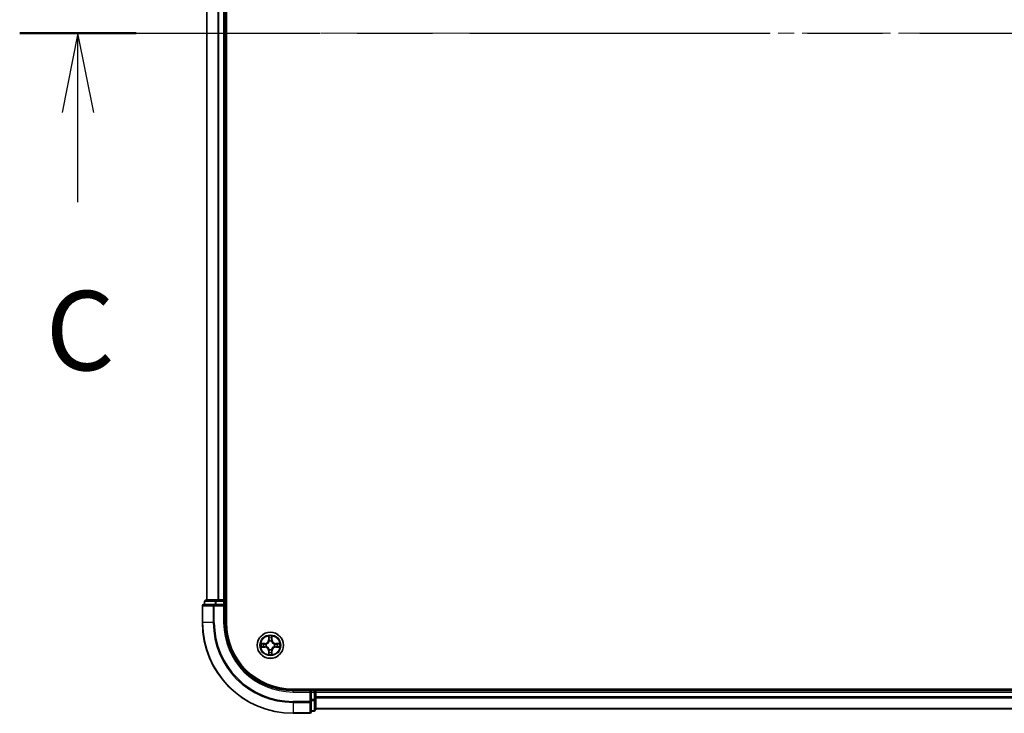
# Model space of a CAD drawing. Units: millimetres. Extents: x 36 to 9676, y 20 to 1987.
# Drawn here: x 1818 to 2035, y 1443 to 1596 of the extents above; entities that cross this region are included whole.
import ezdxf

# ---------------------------------------------------------------- set-up
doc = ezdxf.new("R2010")
doc.units = ezdxf.units.MM
doc.header["$LTSCALE"] = 2.5
doc.linetypes.add('CHAIN', pattern=[0.3543, 0.2362, -0.0295, 0.0591, -0.0295])
for name, color, linetype, lineweight in [('Centerline (ISO)', 131, 'Continuous', 18), ('Section Line (ISO)', 7, 'CHAIN', 25), ('Visible (ISO)', 7, 'Continuous', 35), ('Visible Narrow (ISO)', 7, 'Continuous', 25)]:
    doc.layers.add(name, color=color, linetype=linetype, lineweight=lineweight)
doc.styles.add('Note Text (TK)', font='MS PGothic.ttf')

# ---------------------------------------------------------------- blocks, each defined once
blk = doc.blocks.new('2dTransSection2')
at = {"layer": 'Section Line (ISO)', "linetype": 'CHAIN', "ltscale": 16.014528}
blk.add_line((127.943, 232.754), (199.704, 232.754), dxfattribs=at)
at = {"layer": 'Section Line (ISO)', "linetype": 'Continuous', "lineweight": 50}
blk.add_line((127.943, 232.754), (131.617, 232.754), dxfattribs=at)
at = {"layer": 'Section Line (ISO)', "linetype": 'Continuous'}
for p, q in [((129.78, 232.754), (129.28, 230.254)), ((129.78, 230.254), (129.78, 232.754)), ((130.28, 230.254), (129.78, 232.754)), ((129.78, 227.427), (129.78, 230.254))]:
    blk.add_line(p, q, dxfattribs=at)
at = {"layer": 'Section Line (ISO)', "insert": (128.761, 221.354), "char_height": 2.5, "attachment_point": 7, "style": 'Note Text (TK)'}
blk.add_mtext('C', dxfattribs=at)

msp = doc.modelspace()

# ---------------------------------------------------------------- linework, layer by layer
at = {"layer": 'Centerline (ISO)', "linetype": 'CHAIN', "ltscale": 23.990969}
msp.add_line((1841.7122, 1593.2764), (2304.5731, 1593.2764), dxfattribs=at)
at = {"layer": 'Visible (ISO)'}
for p, q in [((1863.4426, 1463.2764), (1863.4426, 1723.2764)), ((1859.1426, 1718.2764), (1859.1426, 1468.2764)), ((1863.1426, 1468.2764), (1863.1426, 1718.2764)), ((1861.184, 1468.2764), (1858.9426, 1468.2764)), ((1861.5595, 1468.2764), (1861.184, 1468.2764)), ((1861.7831, 1468.2764), (1861.5595, 1468.2764)), ((1862.8426, 1468.2764), (1861.7831, 1468.2764)), ((1863.1426, 1468.2764), (1862.8426, 1468.2764)), ((1863.4426, 1468.2764), (1863.1426, 1468.2764)), ((1858.1426, 1466.9764), (1858.1426, 1463.2764)), ((1860.7831, 1467.2764), (1858.4426, 1467.2764)), ((1858.6426, 1467.9764), (1858.6426, 1467.2764)), ((1861.184, 1467.2764), (1860.7831, 1467.2764)), ((1861.184, 1467.2764), (1862.8426, 1467.2764)), ((1862.8426, 1466.9764), (1863.1426, 1467.2764)), ((1863.1426, 1467.2764), (1862.8426, 1467.2764)), ((1863.1426, 1467.2764), (1863.1426, 1467.9764)), ((1863.1426, 1463.2764), (1863.1426, 1467.2764)), ((2268.1426, 1448.5764), (1878.1426, 1448.5764)), ((1882.1426, 1448.2764), (1878.1426, 1448.2764)), ((1882.1426, 1448.2764), (1881.8426, 1447.9764)), ((1882.8426, 1448.2764), (1882.1426, 1448.2764)), ((1882.1426, 1447.9764), (1882.1426, 1448.2764)), ((1882.1426, 1447.9764), (1882.1426, 1446.3178)), ((1883.1426, 1448.2764), (1883.1426, 1448.5764)), ((1883.1426, 1447.9764), (1883.1426, 1448.2764)), ((2263.1426, 1448.2764), (1883.1426, 1448.2764)), ((1883.1426, 1446.3178), (1883.1426, 1447.9764)), ((1882.1426, 1445.917), (1882.1426, 1446.3178)), ((1882.1426, 1443.5764), (1882.1426, 1445.917)), ((1883.1426, 1444.0764), (1883.1426, 1446.3178)), ((1878.1426, 1443.2764), (1881.8426, 1443.2764)), ((1882.1426, 1443.7764), (1882.8426, 1443.7764)), ((1883.1426, 1444.2764), (2263.1426, 1444.2764))]:
    msp.add_line(p, q, dxfattribs=at)
msp.add_circle((1873.1426, 1458.2764), 2.9, dxfattribs=at)
for centre, radius, start, end in [((1858.9426, 1467.9764), 0.3, 90, 180), ((1862.8426, 1467.9764), 0.3, 0, 90), ((1858.4426, 1466.9764), 0.3, 90, 180), ((1878.1426, 1463.2764), 20, 180, 270), ((1878.1426, 1463.2764), 15, 180, 270), ((1878.1426, 1463.2764), 14.7, 180, 270), ((1882.8426, 1447.9764), 0.3, 0, 90), ((1881.8426, 1443.5764), 0.3, 270, 0), ((1882.8426, 1444.0764), 0.3, 270, 0)]:
    msp.add_arc(centre, radius, start, end, dxfattribs=at)
at = {"layer": 'Visible Narrow (ISO)'}
for p, q in [((1859.2122, 1468.2764), (1859.2122, 1718.2764)), ((1861.5527, 1718.2764), (1861.5527, 1468.2764)), ((1861.7831, 1468.2764), (1861.7831, 1718.2764)), ((1862.8426, 1718.2764), (1862.8426, 1468.2764)), ((1861.184, 1467.9764), (1861.184, 1468.2764)), ((1862.8426, 1467.9764), (1862.8426, 1468.2764)), ((1858.2122, 1466.9764), (1858.1426, 1466.9764)), ((1858.2122, 1466.9764), (1860.5527, 1466.9764)), ((1858.2122, 1463.2764), (1858.2122, 1466.9764)), ((1858.7122, 1467.9764), (1858.6426, 1467.9764)), ((1858.7122, 1467.9764), (1860.9535, 1467.9764)), ((1858.7122, 1467.2764), (1858.7122, 1467.9764)), ((1860.7831, 1466.9764), (1860.5527, 1466.9764)), ((1860.5527, 1466.9764), (1860.5527, 1463.2764)), ((1860.7831, 1466.9764), (1860.7831, 1467.2764)), ((1860.7831, 1466.9764), (1862.8426, 1466.9764)), ((1860.7831, 1463.2764), (1860.7831, 1466.9764)), ((1861.184, 1467.9764), (1860.9535, 1467.9764)), ((1860.9535, 1467.9764), (1860.9535, 1467.2764)), ((1861.184, 1467.9764), (1862.8426, 1467.9764)), ((1861.184, 1467.2764), (1861.184, 1467.9764)), ((1863.1426, 1467.9764), (1862.8426, 1467.9764)), ((1862.8426, 1467.9764), (1862.8426, 1467.2764)), ((1862.8426, 1466.9764), (1862.8426, 1463.2764)), ((1863.1426, 1467.9764), (1863.4426, 1467.9764)), ((1858.2122, 1463.2764), (1858.1426, 1463.2764)), ((1860.5527, 1463.2764), (1858.2122, 1463.2764)), ((1860.5527, 1463.2764), (1860.7831, 1463.2764)), ((1862.8426, 1463.2764), (1863.1426, 1463.2764)), ((1872.7522, 1460.2992), (1872.7386, 1459.5196)), ((1872.7884, 1459.5188), (1872.7969, 1460.0088)), ((1873.4883, 1460.0088), (1873.4969, 1459.5188)), ((1873.5467, 1459.5196), (1873.5331, 1460.2992)), ((1871.8994, 1458.6805), (1871.1199, 1458.6669)), ((1871.1199, 1457.886), (1871.8994, 1457.8724)), ((1871.4102, 1458.6221), (1871.9003, 1458.6307)), ((1871.9003, 1457.9222), (1871.4102, 1457.9307)), ((1871.9003, 1458.6307), (1871.8994, 1458.6805)), ((1871.9003, 1457.9222), (1871.8994, 1457.8724)), ((1871.9003, 1458.6307), (1871.9016, 1458.5581)), ((1871.9003, 1457.9222), (1871.9016, 1457.9948)), ((1872.2057, 1458.523), (1872.2263, 1458.5175)), ((1872.2263, 1458.0353), (1872.2057, 1458.0299)), ((1872.7884, 1459.5188), (1872.7386, 1459.5196)), ((1872.7884, 1459.5188), (1872.861, 1459.5175)), ((1872.9015, 1459.1927), (1872.8961, 1459.2134)), ((1873.3892, 1459.2134), (1873.3837, 1459.1927)), ((1873.4969, 1459.5188), (1873.4242, 1459.5175)), ((1873.4969, 1459.5188), (1873.5467, 1459.5196)), ((1874.0589, 1458.5175), (1874.0795, 1458.523)), ((1874.0795, 1458.0299), (1874.0589, 1458.0353)), ((1874.385, 1458.6307), (1874.3837, 1458.5581)), ((1874.385, 1457.9222), (1874.3837, 1457.9948)), ((1874.385, 1458.6307), (1874.3858, 1458.6805)), ((1874.385, 1458.6307), (1874.875, 1458.6221)), ((1874.875, 1457.9307), (1874.385, 1457.9222)), ((1874.385, 1457.9222), (1874.3858, 1457.8724)), ((1875.1654, 1458.6669), (1874.3858, 1458.6805)), ((1874.3858, 1457.8724), (1875.1654, 1457.886)), ((1872.7884, 1457.0341), (1872.7386, 1457.0332)), ((1872.7386, 1457.0332), (1872.7522, 1456.2537)), ((1872.7884, 1457.0341), (1872.861, 1457.0354)), ((1872.7969, 1456.5441), (1872.7884, 1457.0341)), ((1872.8961, 1457.3395), (1872.9015, 1457.3601)), ((1873.3837, 1457.3601), (1873.3892, 1457.3395)), ((1873.4969, 1457.0341), (1873.4242, 1457.0354)), ((1873.4969, 1457.0341), (1873.4883, 1456.5441)), ((1873.4969, 1457.0341), (1873.5467, 1457.0332)), ((1873.5331, 1456.2537), (1873.5467, 1457.0332)), ((1878.1426, 1447.9764), (1878.1426, 1448.2764)), ((1878.1426, 1447.9764), (1881.8426, 1447.9764)), ((1881.8426, 1447.9764), (1881.8426, 1445.917)), ((1882.1426, 1447.9764), (1882.8426, 1447.9764)), ((1882.8426, 1448.5764), (1882.8426, 1448.2764)), ((1882.8426, 1447.9764), (1882.8426, 1448.2764)), ((1882.8426, 1447.9764), (1882.8426, 1446.3178)), ((1883.1426, 1447.9764), (1882.8426, 1447.9764)), ((1883.1426, 1447.9764), (2263.1426, 1447.9764)), ((2263.1426, 1446.917), (1883.1426, 1446.917)), ((1883.1426, 1446.6865), (2263.1426, 1446.6865)), ((1881.8426, 1445.917), (1878.1426, 1445.917)), ((1878.1426, 1445.6865), (1878.1426, 1445.917)), ((1878.1426, 1445.6865), (1881.8426, 1445.6865)), ((1878.1426, 1445.6865), (1878.1426, 1443.346)), ((1882.1426, 1445.917), (1881.8426, 1445.917)), ((1881.8426, 1445.6865), (1881.8426, 1445.917)), ((1881.8426, 1445.6865), (1881.8426, 1443.346)), ((1882.8426, 1446.3178), (1882.1426, 1446.3178)), ((1882.1426, 1446.0873), (1882.8426, 1446.0873)), ((1883.1426, 1446.3178), (1882.8426, 1446.3178)), ((1882.8426, 1446.0873), (1882.8426, 1446.3178)), ((1882.8426, 1446.0873), (1882.8426, 1443.846)), ((2263.1426, 1444.346), (1883.1426, 1444.346)), ((1881.8426, 1443.346), (1878.1426, 1443.346)), ((1878.1426, 1443.346), (1878.1426, 1443.2764)), ((1881.8426, 1443.2764), (1881.8426, 1443.346)), ((1882.8426, 1443.846), (1882.1426, 1443.846)), ((1882.8426, 1443.7764), (1882.8426, 1443.846))]:
    msp.add_line(p, q, dxfattribs=at)
for radius in [2.8677, 2.3092, 2.1415]:
    msp.add_circle((1873.1426, 1458.2764), radius, dxfattribs=at)
for centre, radius, start, end in [((1878.1426, 1463.2764), 19.9305, 180, 270), ((1878.1426, 1463.2764), 17.59, 180, 270), ((1878.1426, 1463.2764), 17.3595, 180, 270), ((1878.1426, 1463.2764), 15.3, 180, 270), ((1873.1426, 1458.2764), 2.0601, 79.074582, 100.925418), ((1873.1426, 1458.2764), 1.6122, 79.692479, 100.307521), ((1873.1426, 1458.2764), 2.0601, 169.074582, 190.925418), ((1873.1426, 1458.2764), 1.6122, 169.692479, 190.307521), ((1871.8845, 1459.5345), 0.8542, 271, 359), ((1871.8845, 1457.0183), 0.8542, 1, 89), ((1871.8845, 1459.5345), 0.904, 271, 359), ((1871.8845, 1457.0183), 0.904, 1, 89), ((1873.1426, 1458.2764), 0.9688, 165.258044, 194.741956), ((1873.1426, 1458.2764), 0.9475, 165.258044, 194.741956), ((1873.1426, 1458.2764), 0.9688, 75.258044, 104.741956), ((1873.1426, 1458.2764), 0.9475, 75.258044, 104.741956), ((1874.4007, 1459.5345), 0.904, 181, 269), ((1874.4007, 1457.0183), 0.904, 91, 179), ((1874.4007, 1459.5345), 0.8542, 181, 269), ((1874.4007, 1457.0183), 0.8542, 91, 179), ((1873.1426, 1458.2764), 0.9475, 345.258044, 14.741956), ((1873.1426, 1458.2764), 0.9688, 345.258044, 14.741956), ((1873.1426, 1458.2764), 1.6122, 349.692479, 10.307521), ((1873.1426, 1458.2764), 2.0601, 349.074582, 10.925418), ((1873.1426, 1458.2764), 2.0601, 259.074582, 280.925418), ((1873.1426, 1458.2764), 1.6122, 259.692479, 280.307521), ((1873.1426, 1458.2764), 0.9688, 255.258044, 284.741956), ((1873.1426, 1458.2764), 0.9475, 255.258044, 284.741956)]:
    msp.add_arc(centre, radius, start, end, dxfattribs=at)
for centre, major_axis, ratio, start_param, end_param in [((1858.9426, 1467.9764), (0, 0.3), 0.76822128, 0, 1.57079633), ((1861.184, 1467.9764), (0, 0.3), 0.76822128, 0, 1.57079633), ((1858.4426, 1466.9764), (0, 0.3), 0.76822128, 0, 1.57079633), ((1860.7831, 1466.9764), (0, 0.3), 0.76822128, 0, 1.57079633), ((1872.8467, 1460.008), (-0.05, -0.002), 0.54850665, 4.7835784, 6.17876057), ((1872.8622, 1459.8185), (-0.0494, -0.008), 0.89574018, 4.73044269, 6.08586581), ((1872.9108, 1459.5166), (-0.0494, -0.008), 0.89572054, 4.73483766, 6.08588361), ((1873.3744, 1459.5166), (0.0494, -0.008), 0.89572054, 0.1973017, 1.54834765), ((1873.4231, 1459.8185), (0.0494, -0.008), 0.89574018, 0.19731949, 1.55274262), ((1873.4385, 1460.008), (0.05, -0.002), 0.54850665, 0.10442473, 1.4996069), ((1871.4111, 1458.5723), (0.002, 0.05), 0.54850665, 0.10442473, 1.4996069), ((1871.4111, 1457.9805), (0.002, -0.05), 0.54850665, 4.7835784, 6.17876057), ((1871.6005, 1458.5569), (0.008, 0.0494), 0.89574018, 0.19731949, 1.55274262), ((1871.6005, 1457.996), (0.008, -0.0494), 0.89574018, 4.73044269, 6.08586581), ((1871.9024, 1458.5083), (0.008, 0.0494), 0.89572054, 0.1973017, 1.54834765), ((1871.9024, 1458.0446), (0.008, -0.0494), 0.89572054, 4.73483766, 6.08588361), ((1872.249, 1458.5116), (-0.0091, 0.0492), 0.87684641, 0.18229136, 1.17990219), ((1872.249, 1458.0413), (-0.0091, -0.0492), 0.87684642, 5.10328313, 6.10089396), ((1872.249, 1458.5116), (-0.0149, 0.0477), 0.41070123, 0.09573579, 1.31868747), ((1872.249, 1458.0413), (-0.0149, -0.0477), 0.41070123, 4.96449783, 6.18744952), ((1872.9075, 1459.17), (-0.0492, 0.0091), 0.87684642, 5.10328313, 6.10089396), ((1872.9075, 1459.17), (-0.0477, 0.0149), 0.41070123, 4.96449783, 6.18744952), ((1873.3778, 1459.17), (0.0477, 0.0149), 0.41070123, 0.09573579, 1.31868747), ((1873.3778, 1459.17), (0.0492, 0.0091), 0.87684641, 0.18229136, 1.17990219), ((1874.0362, 1458.5116), (0.0091, 0.0492), 0.87684642, 5.10328313, 6.10089396), ((1874.0362, 1458.5116), (0.0149, 0.0477), 0.41070123, 4.96449783, 6.18744952), ((1874.0362, 1458.0413), (0.0149, -0.0477), 0.41070123, 0.09573579, 1.31868747), ((1874.0362, 1458.0413), (0.0091, -0.0492), 0.87684641, 0.18229136, 1.17990219), ((1874.3828, 1458.5083), (-0.008, 0.0494), 0.89572054, 4.73483766, 6.08588361), ((1874.3828, 1458.0446), (-0.008, -0.0494), 0.89572054, 0.1973017, 1.54834765), ((1874.6847, 1458.5569), (-0.008, 0.0494), 0.89574018, 4.73044269, 6.08586581), ((1874.6847, 1457.996), (-0.008, -0.0494), 0.89574018, 0.19731949, 1.55274262), ((1874.8741, 1458.5723), (-0.002, 0.05), 0.54850665, 4.7835784, 6.17876057), ((1874.8741, 1457.9805), (-0.002, -0.05), 0.54850665, 0.10442473, 1.4996069), ((1872.8467, 1456.5449), (-0.05, 0.002), 0.54850665, 0.10442473, 1.4996069), ((1872.8622, 1456.7344), (-0.0494, 0.008), 0.89574018, 0.19731949, 1.55274262), ((1872.9075, 1457.3829), (-0.0492, -0.0091), 0.87684641, 0.18229136, 1.17990219), ((1872.9075, 1457.3829), (-0.0477, -0.0149), 0.41070123, 0.09573579, 1.31868747), ((1872.9108, 1457.0363), (-0.0494, 0.008), 0.89572054, 0.1973017, 1.54834765), ((1873.3744, 1457.0363), (0.0494, 0.008), 0.89572054, 4.73483766, 6.08588361), ((1873.3778, 1457.3829), (0.0477, -0.0149), 0.41070123, 4.96449783, 6.18744952), ((1873.3778, 1457.3829), (0.0492, -0.0091), 0.87684642, 5.10328313, 6.10089396), ((1873.4231, 1456.7344), (0.0494, 0.008), 0.89574018, 4.73044269, 6.08586581), ((1873.4385, 1456.5449), (0.05, 0.002), 0.54850665, 4.7835784, 6.17876057), ((1881.8426, 1445.917), (0.3, 0), 0.76822128, 4.71238898, 6.28318531), ((1882.8426, 1446.3178), (0.3, 0), 0.76822128, 4.71238898, 6.28318531), ((1881.8426, 1443.5764), (0.3, 0), 0.76822128, 4.71238898, 6.28318531), ((1882.8426, 1444.0764), (0.3, 0), 0.76822128, 4.71238898, 6.28318531)]:
    msp.add_ellipse(centre, major_axis=major_axis, ratio=ratio, start_param=start_param, end_param=end_param, dxfattribs=at)
for points, knots in [([(1872.8421, 1460.0352), (1872.8417, 1460.0502), (1872.8396, 1460.0657), (1872.8311, 1460.1067), (1872.8229, 1460.1323), (1872.8048, 1460.1809), (1872.7952, 1460.204), (1872.7744, 1460.2512), (1872.7632, 1460.2753), (1872.7522, 1460.2992)], [0, 0, 0, 0, 0.0059340385, 0.0059340385, 0.0154285, 0.0154285, 0.0237449879, 0.0237449879, 0.0323943032, 0.0323943032, 0.0323943032, 0.0323943032]), ([(1872.7522, 1460.2992), (1872.7577, 1460.2728), (1872.7633, 1460.2463), (1872.7737, 1460.1944), (1872.7785, 1460.1691), (1872.7875, 1460.1155), (1872.7915, 1460.0873), (1872.7957, 1460.0424), (1872.7967, 1460.0253), (1872.7969, 1460.0088)], [-0.0323943032, -0.0323943032, -0.0323943032, -0.0323943032, -0.0237449879, -0.0237449879, -0.0154285, -0.0154285, -0.0059340385, -0.0059340385, 0, 0, 0, 0]), ([(1872.7969, 1460.0088), (1872.7985, 1459.9685), (1872.8007, 1459.9316), (1872.8059, 1459.8677), (1872.809, 1459.8406), (1872.8124, 1459.8194)], [0, 0, 0, 0, 0.014491423, 0.014491423, 0.0289828459, 0.0289828459, 0.0289828459, 0.0289828459]), ([(1872.8124, 1459.8194), (1872.8205, 1459.7691), (1872.8286, 1459.7188), (1872.8448, 1459.6181), (1872.8529, 1459.5678), (1872.861, 1459.5175)], [0, 0, 0, 0, 0.0343899271, 0.0343899271, 0.0687798542, 0.0687798542, 0.0687798542, 0.0687798542]), ([(1872.8542, 1459.8626), (1872.8511, 1459.8819), (1872.8485, 1459.9066), (1872.8445, 1459.9648), (1872.843, 1459.9984), (1872.8421, 1460.0352)], [-0.0289828459, -0.0289828459, -0.0289828459, -0.0289828459, -0.014491423, -0.014491423, 0, 0, 0, 0]), ([(1872.9026, 1459.5607), (1872.8945, 1459.611), (1872.8865, 1459.6613), (1872.8703, 1459.762), (1872.8622, 1459.8123), (1872.8542, 1459.8626)], [-0.0687798542, -0.0687798542, -0.0687798542, -0.0687798542, -0.0343899271, -0.0343899271, 0, 0, 0, 0]), ([(1872.8961, 1459.2134), (1872.9049, 1459.2567), (1872.9103, 1459.299), (1872.9179, 1459.4156), (1872.9141, 1459.4888), (1872.9026, 1459.5607)], [-0.0764653604, -0.0764653604, -0.0764653604, -0.0764653604, -0.0491206273, -0.0491206273, 0, 0, 0, 0]), ([(1873.3827, 1459.5607), (1873.3712, 1459.4888), (1873.3673, 1459.4156), (1873.3749, 1459.299), (1873.3803, 1459.2567), (1873.3892, 1459.2134)], [-0.0982412545, -0.0982412545, -0.0982412545, -0.0982412545, -0.0491206273, -0.0491206273, -0.0217758941, -0.0217758941, -0.0217758941, -0.0217758941]), ([(1873.4311, 1459.8626), (1873.423, 1459.8123), (1873.4149, 1459.762), (1873.3988, 1459.6613), (1873.3907, 1459.611), (1873.3827, 1459.5607)], [-0.0687798542, -0.0687798542, -0.0687798542, -0.0687798542, -0.0343899271, -0.0343899271, 0, 0, 0, 0]), ([(1873.4242, 1459.5175), (1873.4324, 1459.5678), (1873.4405, 1459.6181), (1873.4567, 1459.7188), (1873.4648, 1459.7691), (1873.4729, 1459.8194)], [0, 0, 0, 0, 0.0343899271, 0.0343899271, 0.0687798542, 0.0687798542, 0.0687798542, 0.0687798542]), ([(1873.4432, 1460.0352), (1873.4423, 1459.9986), (1873.4408, 1459.9652), (1873.4368, 1459.9069), (1873.4342, 1459.882), (1873.4311, 1459.8626)], [-0.0289828459, -0.0289828459, -0.0289828459, -0.0289828459, -0.0145850634, -0.0145850634, 0, 0, 0, 0]), ([(1873.5331, 1460.2992), (1873.5196, 1460.27), (1873.506, 1460.2406), (1873.4774, 1460.1741), (1873.4631, 1460.1373), (1873.4477, 1460.0787), (1873.4437, 1460.0565), (1873.4432, 1460.0352)], [-0.0003383294, -0.0003383294, -0.0003383294, -0.0003383294, 0.0102009359, 0.0102009359, 0.0236501899, 0.0236501899, 0.0320559737, 0.0320559737, 0.0320559737, 0.0320559737]), ([(1873.4729, 1459.8194), (1873.4763, 1459.8407), (1873.4794, 1459.868), (1873.4846, 1459.9321), (1873.4867, 1459.9687), (1873.4883, 1460.0088)], [0, 0, 0, 0, 0.0145850634, 0.0145850634, 0.0289828459, 0.0289828459, 0.0289828459, 0.0289828459]), ([(1873.4883, 1460.0088), (1873.4886, 1460.0322), (1873.4905, 1460.0566), (1873.4982, 1460.1211), (1873.5053, 1460.1615), (1873.5195, 1460.2347), (1873.5263, 1460.2671), (1873.5331, 1460.2992)], [-0.0320559737, -0.0320559737, -0.0320559737, -0.0320559737, -0.0236501899, -0.0236501899, -0.0102009359, -0.0102009359, 0.0003383294, 0.0003383294, 0.0003383294, 0.0003383294]), ([(1871.4102, 1458.6221), (1871.3868, 1458.6224), (1871.3624, 1458.6244), (1871.298, 1458.632), (1871.2576, 1458.6391), (1871.1844, 1458.6533), (1871.152, 1458.6601), (1871.1199, 1458.6669)], [-0.0320559737, -0.0320559737, -0.0320559737, -0.0320559737, -0.0236501899, -0.0236501899, -0.0102009359, -0.0102009359, 0.0003383294, 0.0003383294, 0.0003383294, 0.0003383294]), ([(1871.1199, 1458.6669), (1871.149, 1458.6534), (1871.1785, 1458.6398), (1871.245, 1458.6112), (1871.2818, 1458.5969), (1871.3404, 1458.5815), (1871.3626, 1458.5775), (1871.3839, 1458.577)], [-0.0003383294, -0.0003383294, -0.0003383294, -0.0003383294, 0.0102009359, 0.0102009359, 0.0236501899, 0.0236501899, 0.0320559737, 0.0320559737, 0.0320559737, 0.0320559737]), ([(1871.3839, 1457.9759), (1871.3689, 1457.9755), (1871.3534, 1457.9734), (1871.3124, 1457.9649), (1871.2868, 1457.9568), (1871.2381, 1457.9387), (1871.2151, 1457.929), (1871.1679, 1457.9082), (1871.1438, 1457.897), (1871.1199, 1457.886)], [0, 0, 0, 0, 0.0059340385, 0.0059340385, 0.0154285, 0.0154285, 0.0237449879, 0.0237449879, 0.0323943032, 0.0323943032, 0.0323943032, 0.0323943032]), ([(1871.1199, 1457.886), (1871.1462, 1457.8915), (1871.1728, 1457.8971), (1871.2247, 1457.9075), (1871.25, 1457.9123), (1871.3036, 1457.9213), (1871.3317, 1457.9253), (1871.3767, 1457.9295), (1871.3937, 1457.9306), (1871.4102, 1457.9307)], [-0.0323943032, -0.0323943032, -0.0323943032, -0.0323943032, -0.0237449879, -0.0237449879, -0.0154285, -0.0154285, -0.0059340385, -0.0059340385, 0, 0, 0, 0]), ([(1871.3839, 1458.577), (1871.4205, 1458.5761), (1871.4538, 1458.5746), (1871.5122, 1458.5706), (1871.5371, 1458.568), (1871.5565, 1458.5649)], [-0.0289828459, -0.0289828459, -0.0289828459, -0.0289828459, -0.0145850634, -0.0145850634, 0, 0, 0, 0]), ([(1871.5565, 1457.988), (1871.5372, 1457.9849), (1871.5125, 1457.9824), (1871.4543, 1457.9783), (1871.4207, 1457.9768), (1871.3839, 1457.9759)], [-0.0289828459, -0.0289828459, -0.0289828459, -0.0289828459, -0.014491423, -0.014491423, 0, 0, 0, 0]), ([(1871.5997, 1458.6067), (1871.5783, 1458.6101), (1871.551, 1458.6132), (1871.487, 1458.6184), (1871.4503, 1458.6205), (1871.4102, 1458.6221)], [0, 0, 0, 0, 0.0145850634, 0.0145850634, 0.0289828459, 0.0289828459, 0.0289828459, 0.0289828459]), ([(1871.4102, 1457.9307), (1871.4506, 1457.9324), (1871.4874, 1457.9345), (1871.5514, 1457.9397), (1871.5785, 1457.9428), (1871.5997, 1457.9462)], [0, 0, 0, 0, 0.014491423, 0.014491423, 0.0289828459, 0.0289828459, 0.0289828459, 0.0289828459]), ([(1871.5565, 1458.5649), (1871.6068, 1458.5568), (1871.6571, 1458.5488), (1871.7578, 1458.5326), (1871.8081, 1458.5246), (1871.8584, 1458.5165)], [-0.0687798542, -0.0687798542, -0.0687798542, -0.0687798542, -0.0343899271, -0.0343899271, 0, 0, 0, 0]), ([(1871.8584, 1458.0364), (1871.8081, 1458.0283), (1871.7578, 1458.0203), (1871.6571, 1458.0041), (1871.6068, 1457.9961), (1871.5565, 1457.988)], [-0.0687798542, -0.0687798542, -0.0687798542, -0.0687798542, -0.0343899271, -0.0343899271, 0, 0, 0, 0]), ([(1871.9016, 1458.5581), (1871.8512, 1458.5662), (1871.8009, 1458.5743), (1871.7003, 1458.5905), (1871.65, 1458.5986), (1871.5997, 1458.6067)], [0, 0, 0, 0, 0.0343899271, 0.0343899271, 0.0687798542, 0.0687798542, 0.0687798542, 0.0687798542]), ([(1871.5997, 1457.9462), (1871.65, 1457.9543), (1871.7003, 1457.9624), (1871.8009, 1457.9786), (1871.8512, 1457.9867), (1871.9016, 1457.9948)], [0, 0, 0, 0, 0.0343899271, 0.0343899271, 0.0687798542, 0.0687798542, 0.0687798542, 0.0687798542]), ([(1871.8584, 1458.5165), (1871.9303, 1458.505), (1872.0034, 1458.5011), (1872.1201, 1458.5087), (1872.1624, 1458.5142), (1872.2057, 1458.523)], [-0.0982412545, -0.0982412545, -0.0982412545, -0.0982412545, -0.0491206273, -0.0491206273, -0.0217758941, -0.0217758941, -0.0217758941, -0.0217758941]), ([(1872.2057, 1458.0299), (1872.1624, 1458.0387), (1872.1201, 1458.0442), (1872.0034, 1458.0518), (1871.9303, 1458.0479), (1871.8584, 1458.0364)], [-0.0764653604, -0.0764653604, -0.0764653604, -0.0764653604, -0.0491206273, -0.0491206273, 0, 0, 0, 0]), ([(1872.2323, 1458.5585), (1872.1911, 1458.5512), (1872.1508, 1458.547), (1872.0396, 1458.5418), (1871.97, 1458.5464), (1871.9016, 1458.5581)], [0.0217758941, 0.0217758941, 0.0217758941, 0.0217758941, 0.0491206273, 0.0491206273, 0.0982412545, 0.0982412545, 0.0982412545, 0.0982412545]), ([(1871.9016, 1457.9948), (1871.97, 1458.0065), (1872.0396, 1458.011), (1872.1508, 1458.0059), (1872.1911, 1458.0017), (1872.2323, 1457.9944)], [0, 0, 0, 0, 0.0491206273, 0.0491206273, 0.0764653604, 0.0764653604, 0.0764653604, 0.0764653604]), ([(1872.2263, 1458.5175), (1872.2422, 1458.5227), (1872.2581, 1458.5283), (1872.3541, 1458.5648), (1872.4332, 1458.6065), (1872.5559, 1458.6944), (1872.6015, 1458.733), (1872.6438, 1458.7753), (1872.686, 1458.8175), (1872.7247, 1458.8632), (1872.8126, 1458.9859), (1872.8543, 1459.065), (1872.8908, 1459.161), (1872.8964, 1459.1768), (1872.9015, 1459.1927)], [-0.174866013, -0.174866013, -0.174866013, -0.174866013, -0.16940495, -0.16940495, -0.141674077, -0.141674077, -0.124342281, -0.124342281, -0.124342281, -0.107010485, -0.107010485, -0.079279611, -0.079279611, -0.073818549, -0.073818549, -0.073818549, -0.073818549]), ([(1872.9015, 1457.3601), (1872.8964, 1457.376), (1872.8908, 1457.3919), (1872.8543, 1457.4879), (1872.8126, 1457.567), (1872.7247, 1457.6897), (1872.686, 1457.7353), (1872.6438, 1457.7776), (1872.6015, 1457.8199), (1872.5559, 1457.8585), (1872.4332, 1457.9464), (1872.3541, 1457.9881), (1872.2581, 1458.0246), (1872.2422, 1458.0302), (1872.2263, 1458.0353)], [-0.174866013, -0.174866013, -0.174866013, -0.174866013, -0.16940495, -0.16940495, -0.141674077, -0.141674077, -0.124342281, -0.124342281, -0.124342281, -0.107010485, -0.107010485, -0.079279611, -0.079279611, -0.073818549, -0.073818549, -0.073818549, -0.073818549]), ([(1872.8606, 1459.1868), (1872.8559, 1459.1716), (1872.8508, 1459.1566), (1872.8176, 1459.0653), (1872.7797, 1458.9904), (1872.6995, 1458.8754), (1872.6642, 1458.8329), (1872.6252, 1458.7939), (1872.5862, 1458.7549), (1872.5437, 1458.7195), (1872.4287, 1458.6394), (1872.3538, 1458.6015), (1872.2625, 1458.5683), (1872.2474, 1458.5632), (1872.2323, 1458.5585)], [0.073818549, 0.073818549, 0.073818549, 0.073818549, 0.079279611, 0.079279611, 0.107010485, 0.107010485, 0.124342281, 0.124342281, 0.124342281, 0.141674077, 0.141674077, 0.16940495, 0.16940495, 0.174866013, 0.174866013, 0.174866013, 0.174866013]), ([(1872.2323, 1457.9944), (1872.2474, 1457.9897), (1872.2625, 1457.9846), (1872.3538, 1457.9514), (1872.4287, 1457.9135), (1872.5437, 1457.8334), (1872.5862, 1457.798), (1872.6252, 1457.759), (1872.6642, 1457.72), (1872.6995, 1457.6775), (1872.7797, 1457.5625), (1872.8176, 1457.4876), (1872.8508, 1457.3963), (1872.8559, 1457.3812), (1872.8606, 1457.3661)], [0.073818549, 0.073818549, 0.073818549, 0.073818549, 0.079279611, 0.079279611, 0.107010485, 0.107010485, 0.124342281, 0.124342281, 0.124342281, 0.141674077, 0.141674077, 0.16940495, 0.16940495, 0.174866013, 0.174866013, 0.174866013, 0.174866013]), ([(1872.861, 1459.5175), (1872.8727, 1459.4491), (1872.8772, 1459.3794), (1872.8721, 1459.2683), (1872.8678, 1459.228), (1872.8606, 1459.1868)], [0, 0, 0, 0, 0.0491206273, 0.0491206273, 0.0764653604, 0.0764653604, 0.0764653604, 0.0764653604]), ([(1873.3837, 1459.1927), (1873.3889, 1459.1768), (1873.3945, 1459.161), (1873.431, 1459.065), (1873.4727, 1458.9859), (1873.5606, 1458.8632), (1873.5992, 1458.8175), (1873.6415, 1458.7753), (1873.6837, 1458.733), (1873.7294, 1458.6944), (1873.8521, 1458.6065), (1873.9312, 1458.5648), (1874.0272, 1458.5283), (1874.043, 1458.5227), (1874.0589, 1458.5175)], [-0.174866013, -0.174866013, -0.174866013, -0.174866013, -0.16940495, -0.16940495, -0.141674077, -0.141674077, -0.124342281, -0.124342281, -0.124342281, -0.107010485, -0.107010485, -0.079279611, -0.079279611, -0.073818549, -0.073818549, -0.073818549, -0.073818549]), ([(1874.0589, 1458.0353), (1874.043, 1458.0302), (1874.0272, 1458.0246), (1873.9312, 1457.9881), (1873.8521, 1457.9464), (1873.7294, 1457.8585), (1873.6837, 1457.8199), (1873.6415, 1457.7776), (1873.5992, 1457.7353), (1873.5606, 1457.6897), (1873.4727, 1457.567), (1873.431, 1457.4879), (1873.3945, 1457.3919), (1873.3889, 1457.376), (1873.3837, 1457.3601)], [-0.174866013, -0.174866013, -0.174866013, -0.174866013, -0.16940495, -0.16940495, -0.141674077, -0.141674077, -0.124342281, -0.124342281, -0.124342281, -0.107010485, -0.107010485, -0.079279611, -0.079279611, -0.073818549, -0.073818549, -0.073818549, -0.073818549]), ([(1873.4247, 1459.1868), (1873.4174, 1459.228), (1873.4131, 1459.2683), (1873.408, 1459.3794), (1873.4126, 1459.4491), (1873.4242, 1459.5175)], [0.0217758941, 0.0217758941, 0.0217758941, 0.0217758941, 0.0491206273, 0.0491206273, 0.0982412545, 0.0982412545, 0.0982412545, 0.0982412545]), ([(1874.0529, 1458.5585), (1874.0378, 1458.5632), (1874.0227, 1458.5683), (1873.9315, 1458.6015), (1873.8566, 1458.6394), (1873.7416, 1458.7195), (1873.6991, 1458.7549), (1873.6601, 1458.7939), (1873.6211, 1458.8329), (1873.5857, 1458.8754), (1873.5055, 1458.9904), (1873.4677, 1459.0653), (1873.4344, 1459.1566), (1873.4294, 1459.1716), (1873.4247, 1459.1868)], [0.073818549, 0.073818549, 0.073818549, 0.073818549, 0.079279611, 0.079279611, 0.107010485, 0.107010485, 0.124342281, 0.124342281, 0.124342281, 0.141674077, 0.141674077, 0.16940495, 0.16940495, 0.174866013, 0.174866013, 0.174866013, 0.174866013]), ([(1873.4247, 1457.3661), (1873.4294, 1457.3812), (1873.4344, 1457.3963), (1873.4677, 1457.4876), (1873.5055, 1457.5625), (1873.5857, 1457.6775), (1873.6211, 1457.72), (1873.6601, 1457.759), (1873.6991, 1457.798), (1873.7416, 1457.8334), (1873.8566, 1457.9135), (1873.9315, 1457.9514), (1874.0227, 1457.9846), (1874.0378, 1457.9897), (1874.0529, 1457.9944)], [0.073818549, 0.073818549, 0.073818549, 0.073818549, 0.079279611, 0.079279611, 0.107010485, 0.107010485, 0.124342281, 0.124342281, 0.124342281, 0.141674077, 0.141674077, 0.16940495, 0.16940495, 0.174866013, 0.174866013, 0.174866013, 0.174866013]), ([(1874.3837, 1458.5581), (1874.3153, 1458.5464), (1874.2456, 1458.5418), (1874.1345, 1458.547), (1874.0942, 1458.5512), (1874.0529, 1458.5585)], [0, 0, 0, 0, 0.0491206273, 0.0491206273, 0.0764653604, 0.0764653604, 0.0764653604, 0.0764653604]), ([(1874.0529, 1457.9944), (1874.0942, 1458.0017), (1874.1345, 1458.0059), (1874.2456, 1458.011), (1874.3153, 1458.0065), (1874.3837, 1457.9948)], [0.0217758941, 0.0217758941, 0.0217758941, 0.0217758941, 0.0491206273, 0.0491206273, 0.0982412545, 0.0982412545, 0.0982412545, 0.0982412545]), ([(1874.0795, 1458.523), (1874.1229, 1458.5142), (1874.1652, 1458.5087), (1874.2818, 1458.5011), (1874.355, 1458.505), (1874.4268, 1458.5165)], [-0.0764653604, -0.0764653604, -0.0764653604, -0.0764653604, -0.0491206273, -0.0491206273, 0, 0, 0, 0]), ([(1874.4268, 1458.0364), (1874.355, 1458.0479), (1874.2818, 1458.0518), (1874.1652, 1458.0442), (1874.1229, 1458.0387), (1874.0795, 1458.0299)], [-0.0982412545, -0.0982412545, -0.0982412545, -0.0982412545, -0.0491206273, -0.0491206273, -0.0217758941, -0.0217758941, -0.0217758941, -0.0217758941]), ([(1874.6856, 1458.6067), (1874.6353, 1458.5986), (1874.585, 1458.5905), (1874.4843, 1458.5743), (1874.434, 1458.5662), (1874.3837, 1458.5581)], [0, 0, 0, 0, 0.0343899271, 0.0343899271, 0.0687798542, 0.0687798542, 0.0687798542, 0.0687798542]), ([(1874.3837, 1457.9948), (1874.434, 1457.9867), (1874.4843, 1457.9786), (1874.585, 1457.9624), (1874.6353, 1457.9543), (1874.6856, 1457.9462)], [0, 0, 0, 0, 0.0343899271, 0.0343899271, 0.0687798542, 0.0687798542, 0.0687798542, 0.0687798542]), ([(1874.4268, 1458.5165), (1874.4772, 1458.5246), (1874.5275, 1458.5326), (1874.6281, 1458.5488), (1874.6785, 1458.5568), (1874.7288, 1458.5649)], [-0.0687798542, -0.0687798542, -0.0687798542, -0.0687798542, -0.0343899271, -0.0343899271, 0, 0, 0, 0]), ([(1874.7288, 1457.988), (1874.6785, 1457.9961), (1874.6281, 1458.0041), (1874.5275, 1458.0203), (1874.4772, 1458.0283), (1874.4268, 1458.0364)], [-0.0687798542, -0.0687798542, -0.0687798542, -0.0687798542, -0.0343899271, -0.0343899271, 0, 0, 0, 0]), ([(1874.875, 1458.6221), (1874.8347, 1458.6205), (1874.7978, 1458.6184), (1874.7339, 1458.6132), (1874.7068, 1458.6101), (1874.6856, 1458.6067)], [0, 0, 0, 0, 0.014491423, 0.014491423, 0.0289828459, 0.0289828459, 0.0289828459, 0.0289828459]), ([(1874.6856, 1457.9462), (1874.7069, 1457.9427), (1874.7342, 1457.9397), (1874.7983, 1457.9345), (1874.8349, 1457.9324), (1874.875, 1457.9307)], [0, 0, 0, 0, 0.0145850634, 0.0145850634, 0.0289828459, 0.0289828459, 0.0289828459, 0.0289828459]), ([(1874.7288, 1458.5649), (1874.7481, 1458.568), (1874.7727, 1458.5705), (1874.831, 1458.5746), (1874.8646, 1458.5761), (1874.9013, 1458.577)], [-0.0289828459, -0.0289828459, -0.0289828459, -0.0289828459, -0.014491423, -0.014491423, 0, 0, 0, 0]), ([(1874.9013, 1457.9759), (1874.8648, 1457.9768), (1874.8314, 1457.9783), (1874.7731, 1457.9823), (1874.7482, 1457.9849), (1874.7288, 1457.988)], [-0.0289828459, -0.0289828459, -0.0289828459, -0.0289828459, -0.0145850634, -0.0145850634, 0, 0, 0, 0]), ([(1875.1654, 1458.6669), (1875.139, 1458.6614), (1875.1125, 1458.6558), (1875.0606, 1458.6454), (1875.0352, 1458.6406), (1874.9817, 1458.6316), (1874.9535, 1458.6276), (1874.9085, 1458.6234), (1874.8915, 1458.6223), (1874.875, 1458.6221)], [-0.0323943032, -0.0323943032, -0.0323943032, -0.0323943032, -0.0237449879, -0.0237449879, -0.0154285, -0.0154285, -0.0059340385, -0.0059340385, 0, 0, 0, 0]), ([(1874.875, 1457.9307), (1874.8984, 1457.9305), (1874.9228, 1457.9285), (1874.9872, 1457.9209), (1875.0277, 1457.9138), (1875.1009, 1457.8996), (1875.1333, 1457.8927), (1875.1654, 1457.886)], [-0.0320559737, -0.0320559737, -0.0320559737, -0.0320559737, -0.0236501899, -0.0236501899, -0.0102009359, -0.0102009359, 0.0003383294, 0.0003383294, 0.0003383294, 0.0003383294]), ([(1874.9013, 1458.577), (1874.9164, 1458.5774), (1874.9319, 1458.5795), (1874.9728, 1458.588), (1874.9985, 1458.5961), (1875.0471, 1458.6142), (1875.0702, 1458.6239), (1875.1173, 1458.6447), (1875.1414, 1458.6558), (1875.1654, 1458.6669)], [0, 0, 0, 0, 0.0059340385, 0.0059340385, 0.0154285, 0.0154285, 0.0237449879, 0.0237449879, 0.0323943032, 0.0323943032, 0.0323943032, 0.0323943032]), ([(1875.1654, 1457.886), (1875.1362, 1457.8995), (1875.1068, 1457.9131), (1875.0402, 1457.9417), (1875.0035, 1457.956), (1874.9449, 1457.9714), (1874.9227, 1457.9754), (1874.9013, 1457.9759)], [-0.0003383294, -0.0003383294, -0.0003383294, -0.0003383294, 0.0102009359, 0.0102009359, 0.0236501899, 0.0236501899, 0.0320559737, 0.0320559737, 0.0320559737, 0.0320559737]), ([(1872.7969, 1456.5441), (1872.7967, 1456.5207), (1872.7947, 1456.4963), (1872.7871, 1456.4318), (1872.78, 1456.3914), (1872.7657, 1456.3182), (1872.7589, 1456.2858), (1872.7522, 1456.2537)], [-0.0320559737, -0.0320559737, -0.0320559737, -0.0320559737, -0.0236501899, -0.0236501899, -0.0102009359, -0.0102009359, 0.0003383294, 0.0003383294, 0.0003383294, 0.0003383294]), ([(1872.7522, 1456.2537), (1872.7656, 1456.2829), (1872.7793, 1456.3123), (1872.8079, 1456.3788), (1872.8222, 1456.4156), (1872.8376, 1456.4742), (1872.8416, 1456.4964), (1872.8421, 1456.5177)], [-0.0003383294, -0.0003383294, -0.0003383294, -0.0003383294, 0.0102009359, 0.0102009359, 0.0236501899, 0.0236501899, 0.0320559737, 0.0320559737, 0.0320559737, 0.0320559737]), ([(1872.8124, 1456.7335), (1872.8089, 1456.7121), (1872.8059, 1456.6848), (1872.8007, 1456.6208), (1872.7985, 1456.5842), (1872.7969, 1456.5441)], [0, 0, 0, 0, 0.0145850634, 0.0145850634, 0.0289828459, 0.0289828459, 0.0289828459, 0.0289828459]), ([(1872.861, 1457.0354), (1872.8529, 1456.9851), (1872.8448, 1456.9347), (1872.8286, 1456.8341), (1872.8205, 1456.7838), (1872.8124, 1456.7335)], [0, 0, 0, 0, 0.0343899271, 0.0343899271, 0.0687798542, 0.0687798542, 0.0687798542, 0.0687798542]), ([(1872.8421, 1456.5177), (1872.843, 1456.5543), (1872.8445, 1456.5877), (1872.8485, 1456.646), (1872.8511, 1456.6709), (1872.8542, 1456.6903)], [-0.0289828459, -0.0289828459, -0.0289828459, -0.0289828459, -0.0145850634, -0.0145850634, 0, 0, 0, 0]), ([(1872.8542, 1456.6903), (1872.8622, 1456.7406), (1872.8703, 1456.7909), (1872.8865, 1456.8916), (1872.8945, 1456.9419), (1872.9026, 1456.9922)], [-0.0687798542, -0.0687798542, -0.0687798542, -0.0687798542, -0.0343899271, -0.0343899271, 0, 0, 0, 0]), ([(1872.8606, 1457.3661), (1872.8678, 1457.3249), (1872.8721, 1457.2846), (1872.8772, 1457.1735), (1872.8727, 1457.1038), (1872.861, 1457.0354)], [0.0217758941, 0.0217758941, 0.0217758941, 0.0217758941, 0.0491206273, 0.0491206273, 0.0982412545, 0.0982412545, 0.0982412545, 0.0982412545]), ([(1872.9026, 1456.9922), (1872.9141, 1457.0641), (1872.9179, 1457.1373), (1872.9103, 1457.2539), (1872.9049, 1457.2962), (1872.8961, 1457.3395)], [-0.0982412545, -0.0982412545, -0.0982412545, -0.0982412545, -0.0491206273, -0.0491206273, -0.0217758941, -0.0217758941, -0.0217758941, -0.0217758941]), ([(1873.3892, 1457.3395), (1873.3803, 1457.2962), (1873.3749, 1457.2539), (1873.3673, 1457.1373), (1873.3712, 1457.0641), (1873.3827, 1456.9922)], [-0.0764653604, -0.0764653604, -0.0764653604, -0.0764653604, -0.0491206273, -0.0491206273, 0, 0, 0, 0]), ([(1873.3827, 1456.9922), (1873.3907, 1456.9419), (1873.3988, 1456.8916), (1873.4149, 1456.7909), (1873.423, 1456.7406), (1873.4311, 1456.6903)], [-0.0687798542, -0.0687798542, -0.0687798542, -0.0687798542, -0.0343899271, -0.0343899271, 0, 0, 0, 0]), ([(1873.4242, 1457.0354), (1873.4126, 1457.1038), (1873.408, 1457.1735), (1873.4131, 1457.2846), (1873.4174, 1457.3249), (1873.4247, 1457.3661)], [0, 0, 0, 0, 0.0491206273, 0.0491206273, 0.0764653604, 0.0764653604, 0.0764653604, 0.0764653604]), ([(1873.4729, 1456.7335), (1873.4648, 1456.7838), (1873.4567, 1456.8341), (1873.4405, 1456.9347), (1873.4324, 1456.9851), (1873.4242, 1457.0354)], [0, 0, 0, 0, 0.0343899271, 0.0343899271, 0.0687798542, 0.0687798542, 0.0687798542, 0.0687798542]), ([(1873.4311, 1456.6903), (1873.4342, 1456.671), (1873.4367, 1456.6463), (1873.4408, 1456.5881), (1873.4423, 1456.5545), (1873.4432, 1456.5177)], [-0.0289828459, -0.0289828459, -0.0289828459, -0.0289828459, -0.014491423, -0.014491423, 0, 0, 0, 0]), ([(1873.4432, 1456.5177), (1873.4435, 1456.5027), (1873.4456, 1456.4872), (1873.4542, 1456.4462), (1873.4623, 1456.4206), (1873.4804, 1456.3719), (1873.4901, 1456.3489), (1873.5109, 1456.3017), (1873.522, 1456.2776), (1873.5331, 1456.2537)], [0, 0, 0, 0, 0.0059340385, 0.0059340385, 0.0154285, 0.0154285, 0.0237449879, 0.0237449879, 0.0323943032, 0.0323943032, 0.0323943032, 0.0323943032]), ([(1873.4883, 1456.5441), (1873.4867, 1456.5844), (1873.4846, 1456.6213), (1873.4794, 1456.6852), (1873.4763, 1456.7123), (1873.4729, 1456.7335)], [0, 0, 0, 0, 0.014491423, 0.014491423, 0.0289828459, 0.0289828459, 0.0289828459, 0.0289828459]), ([(1873.5331, 1456.2537), (1873.5275, 1456.28), (1873.522, 1456.3066), (1873.5116, 1456.3585), (1873.5068, 1456.3838), (1873.4978, 1456.4374), (1873.4937, 1456.4656), (1873.4895, 1456.5105), (1873.4885, 1456.5275), (1873.4883, 1456.5441)], [-0.0323943032, -0.0323943032, -0.0323943032, -0.0323943032, -0.0237449879, -0.0237449879, -0.0154285, -0.0154285, -0.0059340385, -0.0059340385, 0, 0, 0, 0])]:
    msp.add_open_spline(points, degree=3, knots=knots, dxfattribs=at)

# ---------------------------------------------------------------- block references
at = {"layer": 'Section Line (ISO)', "xscale": 7, "yscale": 7, "zscale": 7}
msp.add_blockref('2dTransSection2', (922.25, -36), dxfattribs=at)

doc.saveas('drawing.dxf')
